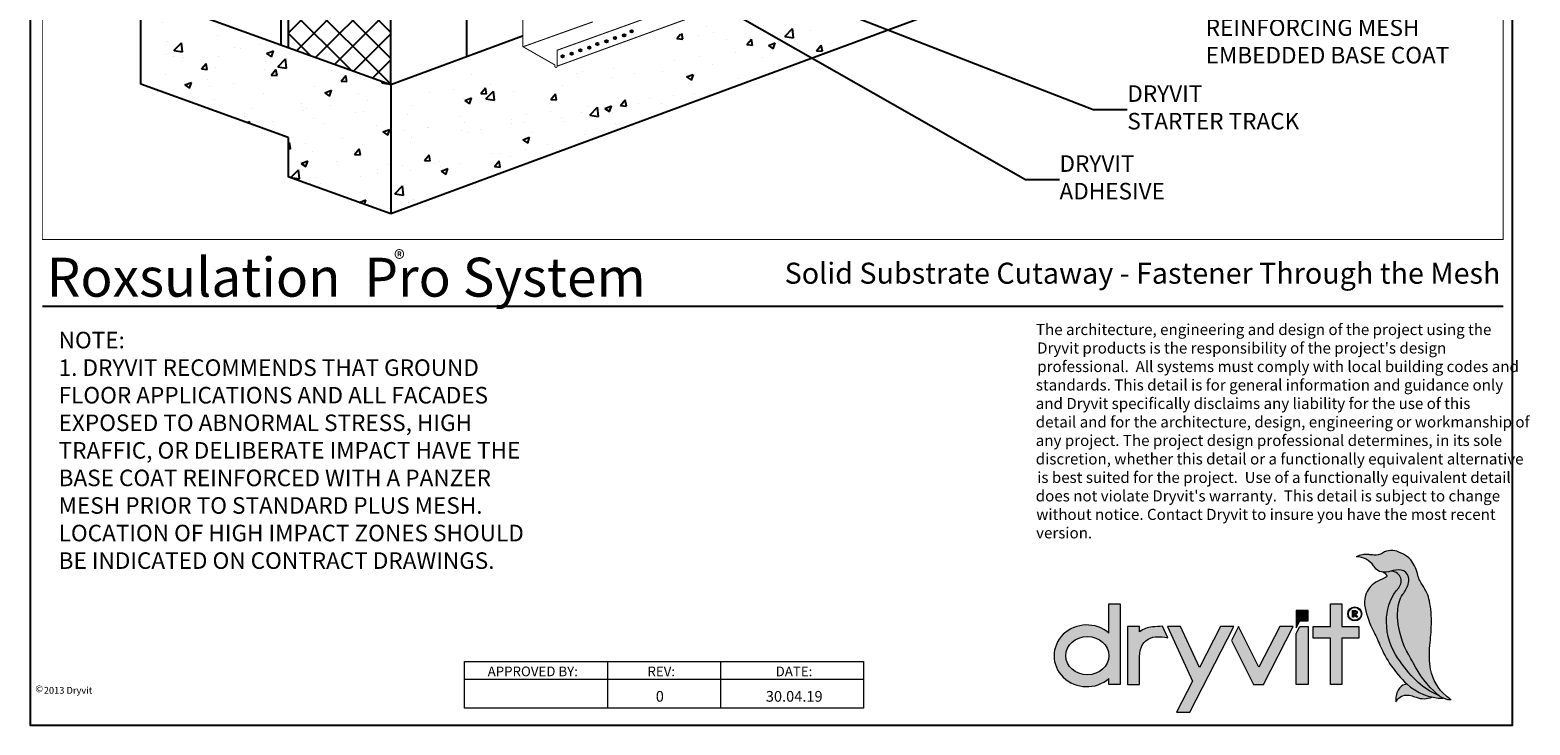
# Model space of a CAD drawing. Units: millimetres. Extents: x 13220 to 115975, y 8204 to 43567.
# Drawn here: x 21236 to 28629, y 19066 to 22495 of the extents above; entities that cross this region are included whole.
import ezdxf
from ezdxf.enums import TextEntityAlignment as Align

# ---------------------------------------------------------------- set-up
doc = ezdxf.new("R2010")
doc.units = ezdxf.units.MM
for name, color, linetype, lineweight in [('logo black', 7, 'Continuous', 15), ('logo outline', 7, 'Continuous', 15), ('logo red', 1, 'Continuous', 15), ('TEXT', 250, 'Continuous', 15), ('TITLEBLOCK', 7, 'Continuous', 15), ('WIDE', 5, 'Continuous', 15)]:
    doc.layers.add(name, color=color, linetype=linetype, lineweight=lineweight)
doc.layers.add('logo gray', color=7, linetype='Continuous', lineweight=15, true_color=0xdedede)
doc.layers.add('SUB', color=250, linetype='Continuous')
doc.styles.add('arial', font='arial.ttf', dxfattribs={"height": 0.12})
doc.styles.add('Arial Black', font='txt', dxfattribs={"height": 0.2})
doc.styles.add('isocp', font='isocpeur.ttf', dxfattribs={"height": 0.085})
doc.styles.get("Standard").update_dxf_attribs({"font": 'arial.ttf'})
doc.dimstyles.get("Standard").update_dxf_attribs({"dimtxt": 0.18, "dimasz": 0.18, "dimexe": 0.18, "dimexo": 0.0625, "dimgap": 0.09, "dimtad": 0, "dimtih": 1, "dimtoh": 1, "dimdec": 4, "dimzin": 0, "dimdsep": 46, "dimtxsty": 'Standard', "dimcen": 0.09, "dimadec": 0, "dimazin": 0, "dimtfac": 1, "dimtdec": 4, "dimtofl": 0, "dimtmove": 0, "dimatfit": 3, "dimfxl": 1, "dimtolj": 1, "dimtzin": 0, "dimarcsym": 0})

# ---------------------------------------------------------------- blocks, each defined once
blk = doc.blocks.new('Dryvit_Logo_Penguin')
at = {"layer": 'logo black'}
h = blk.add_hatch(color=256, dxfattribs=at)
h.dxf.hatch_style = 1
h.paths.add_polyline_path([(27.58, 6.69, 0.056625), (27.44, 8.37, 0.109774), (26.96, 9.47, -0.103343), (26.62, 10.2, 0.09685), (26.16, 11.24, 0.096451), (25.88, 11.52, 0.034032), (25.26, 11.87, 0.253995), (24.08, 11.8, -0.16463), (23.45, 11.65, -0.006644), (23.09, 11.69, 0.155875), (22.2, 11.53, -0.239617), (23.44, 10.88, -0.001648), (23.53, 10.76, 0.19103), (24.01, 10.44, 0.136532), (24.67, 10.49, -0.116624), (25.41, 10.57, -0.320877), (25.95, 10.07, -0.135503), (25.92, 9.55, -0.076879), (25.54, 8.84, 0.10026), (25.27, 8.26, 0.084359), (25.17, 6.99, 0.104074), (25.96, 4.48, -0.007295), (26.27, 3.91, 0.088215), (28.01, 1.65, 0.11474), (28.68, 1.28, 0.105153), (29, 1.26), (28.99, 1.26, -0.011931), (28.64, 1.54, -0.175402), (27.53, 3.45, -0.072293), (27.48, 5.17, 0.020023)])
h = blk.add_hatch(color=256, dxfattribs=at)
h.dxf.hatch_style = 1
edge = h.paths.add_edge_path()
edge.add_line((5.27, 8.16), (4.46, 8.16))
edge.add_line((4.46, 8.16), (4.46, 6.05))
edge.add_ellipse((2.87, 4.42), major_axis=(-2.35, 0), ratio=0.942499, start_angle=227.5805, end_angle=492.4195)
edge.add_line((4.46, 2.78), (4.46, 2.37))
edge.add_line((4.46, 2.37), (5.27, 2.37))
edge.add_line((5.27, 2.37), (5.27, 8.16))
edge = h.paths.add_edge_path(flags=16)
edge.add_ellipse((2.91, 4.43), major_axis=(-1.55, 0), ratio=0.885439, start_angle=0, end_angle=360)
h = blk.add_hatch(color=256, dxfattribs=at)
h.dxf.hatch_style = 1
h.paths.add_polyline_path([(22.38, 6.52), (21.16, 6.52), (21.16, 8.16), (20.35, 8.16), (20.35, 6.52), (19.1, 6.52), (19.1, 5.68), (20.35, 5.68), (20.35, 2.37), (21.16, 2.37), (21.16, 5.68), (22.38, 5.68)])
h = blk.add_hatch(color=256, dxfattribs=at)
h.dxf.hatch_style = 1
h.paths.add_polyline_path([(21.58, 7.43, 1), (22.6, 7.43, 1)])
h.paths.add_polyline_path([(22.55, 7.43, -1), (21.63, 7.43, -1)], flags=16)
h.paths.add_polyline_path([(22.23, 7.61, -0.681969), (22.15, 7.41), (22.28, 7.19), (22.19, 7.19), (22.06, 7.41), (22.01, 7.41), (22.01, 7.19), (21.92, 7.19), (21.92, 7.67), (22.07, 7.67, -0.183695)], flags=0)
h.paths.add_polyline_path([(22.17, 7.57, -0.63876), (22.13, 7.48), (22.01, 7.48), (22.01, 7.6, -0.066048), (22.12, 7.59, -0.173655)], flags=0)
h = blk.add_hatch(color=256, dxfattribs=at)
h.dxf.hatch_style = 1
h.paths.add_polyline_path([(22.13, 7.67, 0.007808), (22.07, 7.67), (21.92, 7.67), (21.92, 7.19), (22.01, 7.19), (22.01, 7.41), (22.06, 7.41), (22.19, 7.19), (22.28, 7.19), (22.15, 7.41, 0.899412)])
h.paths.add_polyline_path([(22.01, 7.6), (22.07, 7.6, -0.007808), (22.13, 7.6, -0.952465), (22.13, 7.48), (22.01, 7.48)], flags=16)
h = blk.add_hatch(color=256, dxfattribs=at)
h.dxf.hatch_style = 1
h.paths.add_polyline_path([(8.29, 6.54, 0.003761), (7.57, 6.5, 0.151543), (6.66, 6.14), (6.66, 6.52), (5.8, 6.52), (5.8, 2.37), (6.66, 2.37), (6.66, 4.41, -0.06711), (6.72, 4.88, -0.314003), (7.79, 5.78, -0.079789), (8.69, 5.71)])
h = blk.add_hatch(color=256, dxfattribs=at)
h.dxf.hatch_style = 1
h.paths.add_polyline_path([(13.42, 6.52), (12.47, 6.52), (10.95, 3.57), (9.6, 6.52), (8.66, 6.52), (10.45, 2.6), (9.3, 0.37), (10.26, 0.37)])
h = blk.add_hatch(color=256, dxfattribs=at)
h.dxf.hatch_style = 1
h.paths.add_polyline_path([(17.68, 6.52), (16.72, 6.52), (15.21, 3.6), (13.76, 6.52), (13.25, 5.52), (14.82, 2.37), (15.54, 2.37)])
h = blk.add_hatch(color=256, dxfattribs=at)
h.dxf.hatch_style = 1
h.paths.add_polyline_path([(18.75, 6.52), (18.16, 6.52), (17.89, 6.01), (17.89, 2.37), (18.75, 2.37)])
h = blk.add_hatch(color=256, dxfattribs=at)
h.dxf.hatch_style = 1
h.paths.add_polyline_path([(25.82, 2.4), (25.7, 2.37, 0.199003), (25.19, 1.96, 0.16076), (25.04, 1.11), (25.1, 1.21, -0.27758), (25.89, 1.6, -0.068437), (26.3, 1.5, 0.003474), (26.48, 1.44, 0.180438), (27.65, 1.45, -0.137691)])
at = {"layer": 'logo gray'}
h = blk.add_hatch(color=256, dxfattribs=at)
h.dxf.hatch_style = 1
h.paths.add_polyline_path([(25.24, 9.31, 0.658222), (24.67, 10.49, -0.119407), (24.09, 10.43), (24.19, 10.38, -0.17925), (24.38, 10.18, -0.322395), (24.36, 10.09, -0.089009), (24.2, 9.99, 0.036946), (23.6, 9.7, 0.193643), (22.86, 8.74, 0.122103), (22.83, 7.86, 0.066415), (23.41, 6.23, -0.020245), (23.89, 5.19, 0.105506), (25.82, 2.41, 0.191314), (28.42, 1.37, -0.042266), (28.18, 1.52), (27.66, 1.79, -0.080395), (26.32, 2.81, -0.054823), (25.02, 4.51, -0.153861), (24.37, 7.19, -0.162533)])
at = {"layer": 'logo red'}
h = blk.add_hatch(color=256, dxfattribs=at)
h.dxf.hatch_style = 1
h.paths.add_polyline_path([(25.17, 6.99, -0.084359), (25.27, 8.26, -0.10026), (25.54, 8.84, 0.076879), (25.92, 9.55, 0.135503), (25.95, 10.07, 0.320877), (25.41, 10.57, 0.117568), (24.67, 10.49, -0.658178), (25.24, 9.31, 0.162533), (24.37, 7.19, 0.153861), (25.02, 4.51, 0.054823), (26.32, 2.81, 0.080395), (27.66, 1.79), (28.18, 1.52, -0.031971), (28.01, 1.65, -0.088215), (26.27, 3.91, 0.007295), (25.96, 4.48, -0.104074)])
h = blk.add_hatch(color=256, dxfattribs=at)
h.dxf.hatch_style = 1
h.paths.add_polyline_path([(18.75, 7.68), (17.89, 7.68), (17.89, 6.42), (18.16, 6.93), (18.75, 6.93)])
at = {"layer": 'logo outline'}
for points in [[(29, 1.26), (28.99, 1.26, -0.011931), (28.64, 1.54, -0.175402), (27.53, 3.45, -0.072293), (27.48, 5.17, 0.020023), (27.58, 6.69, 0.056625), (27.44, 8.37, 0.109774), (26.96, 9.47, -0.103343), (26.62, 10.2, 0.09685), (26.16, 11.24, 0.096451), (25.88, 11.52, 0.034032), (25.26, 11.87, 0.253995), (24.08, 11.8, -0.16463), (23.45, 11.65, -0.006644), (23.09, 11.69, 0.155875), (22.2, 11.53)], [(29, 1.26, -0.105473), (28.68, 1.28, -0.11474), (28.01, 1.65, -0.088215), (26.27, 3.91, 0.007295), (25.96, 4.48, -0.104074), (25.17, 6.99, -0.084359), (25.27, 8.26, -0.10026), (25.54, 8.84, 0.076879), (25.92, 9.55, 0.135503), (25.95, 10.07, 0.320877), (25.41, 10.57, 0.116624), (24.67, 10.49, -0.136532), (24.01, 10.44, -0.19103), (23.53, 10.76, 0.001648), (23.44, 10.88, 0.239617), (22.2, 11.53)], [(22.28, 7.19), (22.19, 7.19), (22.06, 7.41), (22.01, 7.41), (22.01, 7.19), (21.92, 7.19), (21.92, 7.67), (22.07, 7.67, -0.007808), (22.13, 7.67, -0.899412), (22.15, 7.41), (22.28, 7.19)], [(25.82, 2.4), (25.7, 2.37, 0.199003), (25.19, 1.96, 0.16076), (25.04, 1.11, 1.129219)], [(25.04, 1.11), (25.1, 1.21, -0.27758), (25.89, 1.6, -0.068437), (26.3, 1.5, 0.003474), (26.48, 1.44, 0.180438), (27.65, 1.45, 0.552326)]]:
    blk.add_lwpolyline(points, format="xyb", dxfattribs=at)
at = {"layer": 'logo outline', "color": 254, "true_color": 0xdedede}
blk.add_lwpolyline([(24.09, 10.43), (24.19, 10.38, -0.17925), (24.38, 10.18, -0.322395), (24.36, 10.09, -0.089009), (24.2, 9.99, 0.036946), (23.6, 9.7, 0.193643), (22.86, 8.74, 0.122103), (22.83, 7.86, 0.066415), (23.41, 6.23, -0.020245), (23.89, 5.19, 0.105506), (25.82, 2.41, 0.191314), (28.42, 1.37, 7.927356)], format="xyb", dxfattribs=at)
at = {"layer": 'logo outline', "color": 1}
blk.add_lwpolyline([(28.18, 1.52), (27.66, 1.79, -0.080395), (26.32, 2.81, -0.054823), (25.02, 4.51, -0.153861), (24.37, 7.19, -0.162533), (25.24, 9.31, 0.658222), (24.67, 10.49, 2.62929)], format="xyb", dxfattribs=at)
at = {"layer": 'logo outline'}
blk.add_lwpolyline([(4.46, 6.05), (4.46, 8.16), (5.27, 8.16), (5.27, 2.37), (4.46, 2.37), (4.46, 2.78)], dxfattribs=at)
at = {"layer": 'logo outline', "color": 1}
blk.add_lwpolyline([(17.89, 6.42), (18.16, 6.93), (18.75, 6.93), (18.75, 7.68), (17.89, 7.68)], close=True, dxfattribs=at)
at = {"layer": 'logo outline'}
for points in [[(20.35, 5.68), (19.1, 5.68), (19.1, 6.52), (20.35, 6.52), (20.35, 8.16), (21.16, 8.16), (21.16, 6.52), (22.38, 6.52), (22.38, 5.68), (21.16, 5.68), (21.16, 2.37), (20.35, 2.37)], [(9.6, 6.52), (8.66, 6.52), (10.45, 2.6), (9.3, 0.37), (10.26, 0.37), (13.42, 6.52), (12.47, 6.52), (10.95, 3.57)], [(15.54, 2.37), (17.68, 6.52), (16.72, 6.52), (15.21, 3.6), (13.76, 6.52), (13.25, 5.52), (14.82, 2.37)], [(17.89, 6.01), (18.16, 6.52), (18.75, 6.52), (18.75, 2.37), (17.89, 2.37)]]:
    blk.add_lwpolyline(points, close=True, dxfattribs=at)
for points in [[(22.13, 7.48, 0.952465), (22.13, 7.6, 0.007808), (22.07, 7.6), (22.01, 7.6), (22.01, 7.48)], [(6.66, 4.41, -0.06711), (6.72, 4.88, -0.314003), (7.79, 5.78, -0.079789), (8.69, 5.71), (8.29, 6.54), (8.29, 6.54, 0.003761), (7.57, 6.5, 0.151543), (6.66, 6.14), (6.66, 6.52), (5.8, 6.52), (5.8, 2.37), (6.66, 2.37)]]:
    blk.add_lwpolyline(points, format="xyb", close=True, dxfattribs=at)
for radius in [0.509, 0.459]:
    blk.add_circle((22.09, 7.43), radius, dxfattribs=at)
blk.add_ellipse((2.87, 4.42), major_axis=(-2.35, 0), ratio=0.942499, start_param=3.972029, end_param=8.594342, dxfattribs=at)
blk.add_ellipse((2.91, 4.43), major_axis=(-1.55, 0), ratio=0.885439, dxfattribs=at)

msp = doc.modelspace()

# ---------------------------------------------------------------- hatches: boundary and pattern name
at = {"layer": 'SUB', "ltscale": 5}
h = msp.add_hatch(dxfattribs=at)
h.set_pattern_fill('ANSI37', color=256, scale=720, angle=270, style=0)
h.set_pattern_definition([(315, (22508.4, 22224.08), (63.6396, 63.6396), []), (45, (22508.4, 22224.08), (-63.6396, 63.6396), [])])
h.paths.add_polyline_path([(23014, 26129.4), (22508.4, 26313.1), (22508.4, 26313.1), (22508.4, 22407.8), (23014, 22224.1)])
at = {"layer": 'SUB'}
h = msp.add_hatch(dxfattribs=at)
h.set_pattern_fill('AR-CONC', color=256, scale=48, style=0)
h.set_pattern_definition([(50, (21302.77, 19173.45), (344.285, -30.121), [36, -396]), (355, (21302.77, 19173.45), (-66.6, 361.052), [28.8, -316.8]), (100.4514, (21331.47, 19170.94), (277.685, 330.931), [30.595, -336.548]), (46.184, (21302.77, 19269.45), (512.276, -79.45), [54, -594]), (96.6356, (21345.46, 19262.83), (448.638, 467.577), [45.893, -504.822]), (351.184, (21302.8, 19269.45), (448.638, 467.577), [43.2, -475.2]), (21, (21350.77, 19245.45), (286.515, -193.257), [36, -396]), (326, (21350.77, 19245.45), (116.791, 348.072), [28.8, -316.8]), (71.4514, (21374.65, 19229.34), (403.307, 154.815), [30.595, -336.548]), (37.5, (21302.77, 19173.45), (5.8367, 159.789), [0, -312.96, 0, -321.6, 0, -318]), (7.5, (21302.77, 19173.45), (126.2734, 189.3176), [0, -183.36, 0, -305.76, 0, -121.2]), (327.5, (21195.73, 19173.45), (256.2348, -10.8263), [0, -120, 0, -374.4, 0, -496.8]), (317.5, (21147.73, 19173.45), (279.9294, 48.0504), [0, -156, 0, -248.64, 0, -352.8])])
edge = h.paths.add_edge_path()
edge.add_spline(control_points=[(28186.5, 23502.2), (28133.1, 23537.3), (28012.5, 23616.7), (28223.6, 23737.8), (28182.5, 23822.9), (28161.8, 23851.6)], knot_values=[0.052386, 0.052386, 0.052386, 0.052386, 0.20902, 0.406488, 0.505861, 0.505861, 0.505861, 0.505861], degree=3, periodic=0)
edge.add_line((28161.8, 23851.6), (23640.8, 22178.1))
edge.add_line((23640.8, 22178.1), (23632.3, 22191.2))
edge.add_line((23632.3, 22191.2), (23632.3, 22234.7))
edge.add_line((23632.3, 22234.7), (23549.4, 22308))
edge.add_line((23549.4, 22308), (23549.4, 22330.3))
edge.add_line((23549.4, 22330.3), (23014, 22132.1))
edge.add_line((23014, 22132.1), (23014, 21587.5))
edge.add_line((23014, 21587.5), (28186.5, 23502.2))
h.paths.add_polyline_path([(23014, 22224.1), (21782.8, 22671.4), (21782.8, 22228.1), (22508.4, 21964.5), (22508.4, 21771.2), (23014, 21587.5)])

# ---------------------------------------------------------------- linework, layer by layer
msp.add_line((21782.8, 22228.1), (21782.8, 22671.4))
msp.add_lwpolyline([(28542.3, 29178.1), (21236.1, 29178.1), (21236.1, 19065.9), (28542.3, 19065.9)], close=True)
at = {"ltscale": 5}
for centre in [(24164.5, 22468.1), (24201.9, 22488.4), (23948.5, 22394.1), (23993.3, 22407.3), (24032.3, 22426.1), (24077.1, 22439.3), (24119.7, 22454.9), (23861.1, 22365.3), (23905.9, 22378.5)]:
    msp.add_circle(centre, 6.08, dxfattribs=at)
at = {"layer": 'SUB'}
for p, q in [((22472.9, 26326), (22472.9, 22420.7)), ((22508.4, 26313.1), (22508.4, 22407.8)), ((23014, 22224.1), (23014, 26129.4)), ((28186.5, 23502.2), (23014, 21587.5)), ((23014, 22224.1), (21782.8, 22671.4)), ((23662.5, 22464.1), (23014, 22224.1)), ((22508.4, 21964.5), (21782.8, 22228.1)), ((23014, 22224.1), (23014, 21587.5)), ((22508.4, 21964.5), (22508.4, 21771.2)), ((23014, 21587.5), (22508.4, 21771.2))]:
    msp.add_line(p, q, dxfattribs=at)
at = {"layer": 'SUB', "ltscale": 5}
msp.add_line((23389.1, 22362.9), (23389.1, 22762.9), dxfattribs=at)
at = {"layer": 'TITLEBLOCK'}
for p, q in [((23378.1, 19380), (25343.6, 19380)), ((23378.1, 19380), (25343.6, 19380)), ((23378.1, 19149.7), (23378.1, 19380)), ((24082, 19380), (24082, 19149.7)), ((24639.7, 19380), (24639.7, 19149.7)), ((25343.6, 19380), (25343.6, 19149.7)), ((25343.6, 19380), (25343.6, 19149.7)), ((25343.6, 19360.8), (25343.6, 19190.1)), ((25343.6, 19289.8), (23378.1, 19289.8)), ((25343.6, 19149.7), (23378.1, 19149.7))]:
    msp.add_line(p, q, dxfattribs=at)
at = {"layer": 'TITLEBLOCK', "const_width": 4.8, "flags": 128}
msp.add_lwpolyline([(21296.9, 21461.1), (21296.9, 28541.1), (28496.9, 28541.1), (28496.9, 21461.1)], close=True, dxfattribs=at)
at = {"layer": 'TITLEBLOCK', "color": 1, "const_width": 9.6}
msp.add_lwpolyline([(21296.9, 21131.1), (28496.9, 21131.1)], dxfattribs=at)
at = {"layer": 'WIDE', "color": 0, "const_width": 5.01}
for points in [[(25134.6, 22863.2), (23835, 22395.3)], [(25119, 22784.3), (23834.2, 22316.4)], [(24010.3, 22535.3), (23664.1, 22411.5)]]:
    msp.add_lwpolyline(points, dxfattribs=at)
msp.add_lwpolyline([(23834.2, 22397.5), (23834.2, 22313.9, -0.859687), (23822, 22318), (23822, 22323), (23665.2, 22412.7), (23665.2, 22571.4)], format="xyb", dxfattribs=at)

# ---------------------------------------------------------------- block references
at = {"xscale": 68.71568226103632, "yscale": 68.71568226103632, "zscale": 68.71568226103632}
msp.add_blockref('Dryvit_Logo_Penguin', (26247.2, 19103.7), dxfattribs=at)

# ---------------------------------------------------------------- texts
at = {"layer": 'TEXT'}
for s, height, style, p in [('Roxsulation  Pro System', 192, 'Arial Black', (21318.4, 21179.2)), ('®', 81.6, 'isocp', (23030.1, 21325.6)), ('The architecture, engineering and design of the project using the ', 54.72, 'arial', (26193.8, 20989.8)), ("Dryvit products is the responsibility of the project's design ", 54.72, 'arial', (26199.2, 20898.6)), ('professional.  All systems must comply with local building codes and ', 54.72, 'arial', (26200.1, 20807.4)), ('standards. This detail is for general information and guidance only ', 54.72, 'arial', (26193.2, 20716.2)), ('and Dryvit specifically disclaims any liability for the use of this ', 54.72, 'arial', (26192.8, 20625)), ('detail and for the architecture, design, engineering or workmanship of ', 54.72, 'arial', (26192.9, 20533.8)), ('any project. The project design professional determines, in its sole ', 54.72, 'arial', (26192.8, 20442.6)), ('discretion, whether this detail or a functionally equivalent alternative ', 54.72, 'arial', (26192.9, 20351.4)), ('is best suited for the project.  Use of a functionally equivalent detail ', 54.72, 'arial', (26200, 20260.2)), ("does not violate Dryvit's warranty.  This detail is subject to change ", 54.72, 'arial', (26192.9, 20169)), ('without notice. Contact Dryvit to insure you have the most recent ', 54.72, 'arial', (26195.3, 20077.8)), ('version.', 54.72, 'arial', (26194.6, 19986.6)), ('©', 33.6, 'arial', (21262.1, 19227.9)), ('2013 Dryvit ', 33.6, 'arial', (21304, 19220.2))]:
    msp.add_text(s, height=height, dxfattribs=dict(at, style=style)).set_placement(p)
at = {"layer": 'TEXT', "style": 'arial'}
msp.add_text('Solid Substrate Cutaway - Fastener Through the Mesh ', height=103.68, dxfattribs=at).set_placement((28514.3, 21243.1), align=Align.RIGHT)
at = {"layer": 'TEXT', "char_height": 81.6, "attachment_point": 4, "style": 'isocp'}
for s, insert in [('DRYVIT  \\PREINFORCING MESH \\PEMBEDDED BASE COAT', (27030.3, 22496)), ('DRYVIT  \\PSTARTER TRACK', (26644, 22102.5)), ('DRYVIT \\PADHESIVE', (26309.8, 21757.1))]:
    msp.add_mtext(s, dxfattribs=dict(at, insert=insert))
at = {"layer": 'TEXT', "color": 5, "insert": (21377.2, 21005.9), "char_height": 81.6, "width": 2585.636, "attachment_point": 1, "style": 'isocp'}
msp.add_mtext('NOTE:\\P1. DRYVIT RECOMMENDS THAT GROUND\\P  FLOOR APPLICATIONS AND ALL FACADES\\P  EXPOSED TO ABNORMAL STRESS, HIGH\\P  TRAFFIC, OR DELIBERATE IMPACT HAVE THE\\P  BASE COAT REINFORCED WITH A PANZER  \\P  MESH PRIOR TO STANDARD PLUS MESH.      \\P  LOCATION OF HIGH IMPACT ZONES SHOULD  \\P  BE INDICATED ON CONTRACT DRAWINGS.', dxfattribs=at)
at = {"layer": 'TITLEBLOCK'}
for s, height, style, p in [('APPROVED BY:', 48, 'arial', (23713.9, 19306.5)), ('REV:', 48, 'arial', (24347.1, 19306.5)), ('DATE:', 48, 'arial', (25001.5, 19306.5)), ('0', 52.8, 'isocp', (24340.1, 19181)), ('30.04.19', 52.8, 'isocp', (25002.4, 19181))]:
    msp.add_text(s, height=height, dxfattribs=dict(at, style=style)).set_placement(p, align=Align.CENTER)

# ---------------------------------------------------------------- leaders
at = {"layer": 'TEXT', "annotation_type": 0, "has_hookline": 1, "hookline_direction": 0}
for points, text_width in [([(24005.7, 22977.8), (26141.8, 21757.1), (26309.7, 21757.1)], 465.1), ([(24904.7, 22713.8), (26476, 22102.5), (26643.9, 22102.5)], 816)]:
    msp.add_leader(points, dimstyle='Standard', override={"dimgap": 0.09, "dimtad": 0}, dxfattribs=dict(at, text_width=text_width))

doc.saveas('drawing.dxf')
